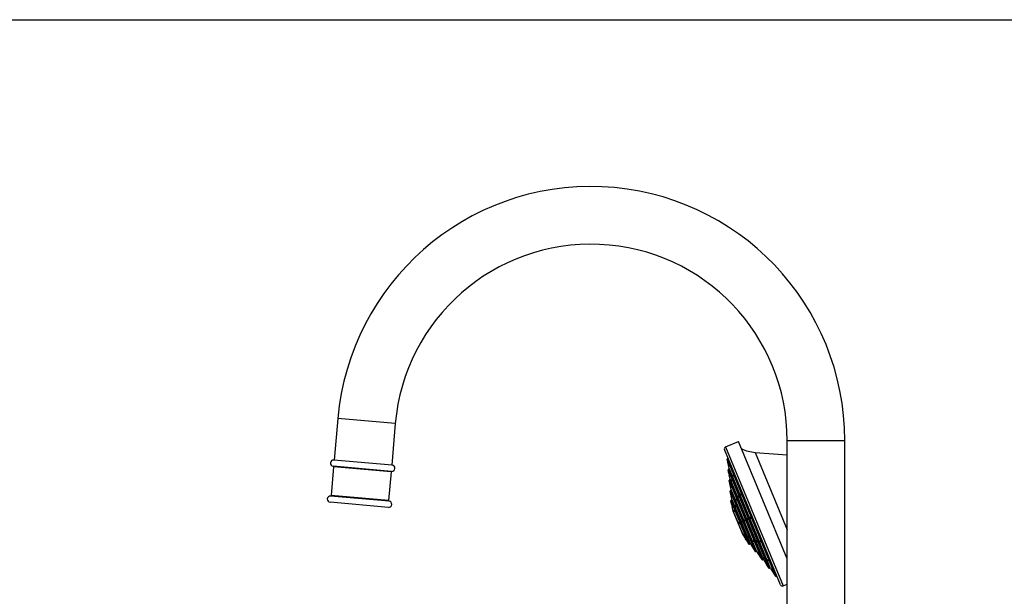
# Model space of a CAD drawing. Units: inches. Extents: x 0 to 11, y 0 to 8.5.
# Drawn here: x 3.2 to 6.4, y 6.6 to 8.5 of the extents above; entities that cross this region are included whole.
import ezdxf

# ---------------------------------------------------------------- set-up
doc = ezdxf.new("R2010")
doc.units = ezdxf.units.IN
doc.header["$LTSCALE"] = 0.605
doc.header["$MEASUREMENT"] = 0
doc.layers.get('0').update_dxf_attribs({"linetype": 'CONTINUOUS'})

msp = doc.modelspace()

# ---------------------------------------------------------------- linework, layer by layer
at = {"color": 7, "linetype": 'CONTINUOUS'}
for p, q in [((0, 8.5), (11, 8.5)), ((4.234, 7.2048), (4.2222, 7.0696)), ((4.4207, 7.1884), (4.234, 7.2048)), ((4.4207, 7.1884), (4.4089, 7.0532)), ((5.4941, 7.1124), (5.5365, 7.13)), ((5.4941, 7.1124), (5.6811, 6.6609)), ((5.6943, 6.749), (5.5365, 7.13)), ((5.6943, 6.151), (5.6943, 7.1328)), ((5.6943, 7.1328), (5.8817, 7.1328)), ((5.8817, 6.151), (5.8817, 7.1328)), ((5.6722, 6.6645), (5.4904, 7.1035)), ((5.5056, 7.0434), (5.4993, 7.0721)), ((5.4993, 7.0721), (5.6563, 6.693)), ((5.5003, 7.074), (5.5005, 7.0742)), ((5.6584, 6.6924), (5.5003, 7.074)), ((5.5005, 7.0742), (5.6586, 6.6925)), ((5.5902, 7.0947), (5.6943, 6.8435)), ((5.5902, 7.0947), (5.6943, 7.0864)), ((4.2203, 7.0475), (4.2121, 6.9544)), ((4.4088, 7.0328), (4.2187, 7.0494)), ((4.4069, 7.0312), (4.2203, 7.0475)), ((4.4101, 7.0531), (4.2209, 7.0697)), ((5.5039, 7.0547), (5.5038, 7.0553)), ((5.5039, 7.0552), (5.504, 7.0547)), ((5.5048, 7.0506), (5.5039, 7.0547)), ((5.504, 7.0547), (5.5049, 7.0506)), ((5.505, 7.0501), (5.5048, 7.0506)), ((5.5049, 7.0506), (5.505, 7.0501)), ((5.6405, 6.7178), (5.5056, 7.0434)), ((4.4069, 7.0312), (4.3988, 6.9381)), ((5.5049, 7.0258), (5.5023, 7.0375)), ((5.5023, 7.0375), (5.6339, 6.7197)), ((5.5033, 7.0394), (5.5036, 7.0395)), ((5.5033, 7.0394), (5.636, 6.719)), ((5.6363, 6.7191), (5.5036, 7.0395)), ((5.5049, 7.0258), (5.5061, 7.0206)), ((5.5087, 7.0088), (5.5061, 7.0206)), ((5.6182, 6.7445), (5.5087, 7.0088)), ((5.5178, 7.0214), (5.5181, 7.0209)), ((5.5178, 7.0204), (5.5178, 7.0214)), ((5.5188, 7.0167), (5.5178, 7.0204)), ((5.5181, 7.0209), (5.5191, 7.0173)), ((5.5191, 7.0162), (5.5188, 7.0167)), ((5.5191, 7.0173), (5.5191, 7.0162)), ((5.5117, 6.9742), (5.5054, 7.0029)), ((5.5054, 7.0029), (5.6116, 6.7463)), ((5.5064, 7.0048), (5.5066, 7.0049)), ((5.5064, 7.0048), (5.6137, 6.7457)), ((5.614, 6.7458), (5.5066, 7.0049)), ((5.5104, 6.9849), (5.5105, 6.9847)), ((5.5105, 6.9842), (5.5104, 6.9849)), ((5.5105, 6.9847), (5.5106, 6.9843)), ((5.5114, 6.9802), (5.5105, 6.9842)), ((5.5106, 6.9843), (5.5116, 6.9803)), ((5.5115, 6.9797), (5.5114, 6.9802)), ((5.5116, 6.9796), (5.5115, 6.9797)), ((5.5116, 6.9803), (5.5116, 6.9796)), ((5.5129, 7.0063), (5.5131, 7.006)), ((5.513, 7.0054), (5.5129, 7.0063)), ((5.514, 7.0014), (5.513, 7.0054)), ((5.5131, 7.006), (5.5142, 7.002)), ((5.5142, 7.0011), (5.514, 7.0014)), ((5.5142, 7.002), (5.5142, 7.0011)), ((4.4003, 6.9362), (4.2103, 6.9528)), ((4.3988, 6.9381), (4.2121, 6.9544)), ((5.5144, 6.9431), (5.5088, 6.9684)), ((5.5088, 6.9684), (5.5897, 6.7731)), ((5.5098, 6.9703), (5.5918, 6.7724)), ((5.5958, 6.7711), (5.5117, 6.9742)), ((5.5129, 6.9535), (5.513, 6.9534)), ((5.513, 6.9529), (5.5129, 6.9535)), ((5.513, 6.9534), (5.5131, 6.953)), ((5.5139, 6.9488), (5.513, 6.9529)), ((5.5131, 6.953), (5.514, 6.949)), ((5.514, 6.9484), (5.5139, 6.9488)), ((5.514, 6.949), (5.5141, 6.9483)), ((5.5141, 6.9483), (5.514, 6.9484)), ((4.3981, 6.9159), (4.2089, 6.9325)), ((5.5146, 6.9237), (5.5115, 6.9373)), ((5.5115, 6.9373), (5.5697, 6.797)), ((5.5125, 6.9393), (5.5717, 6.7963)), ((5.5758, 6.795), (5.5144, 6.9431)), ((5.5146, 6.9237), (5.5157, 6.9184)), ((5.519, 6.9038), (5.5157, 6.9184)), ((5.5157, 6.9184), (5.5157, 6.9184)), ((5.5256, 6.9225), (5.5262, 6.9216)), ((5.5271, 6.9174), (5.5265, 6.9183)), ((5.5274, 6.9433), (5.528, 6.9423)), ((5.529, 6.9382), (5.5284, 6.9391)), ((5.5512, 6.826), (5.519, 6.9038)), ((5.5191, 6.9035), (5.551, 6.8263)), ((5.5211, 6.9075), (5.5215, 6.9068)), ((5.5225, 6.9024), (5.5221, 6.903)), ((5.5512, 6.826), (5.5592, 6.8134)), ((5.5527, 6.8295), (5.5534, 6.8288)), ((5.5529, 6.8288), (5.5527, 6.8295)), ((5.5546, 6.8256), (5.5529, 6.8288)), ((5.5534, 6.8288), (5.5552, 6.8256)), ((5.5553, 6.8249), (5.5546, 6.8256)), ((5.5552, 6.8256), (5.5553, 6.8249)), ((5.5665, 6.8221), (5.5673, 6.8213)), ((5.5668, 6.821), (5.5665, 6.8221)), ((5.5683, 6.8183), (5.5668, 6.821)), ((5.5673, 6.8213), (5.5688, 6.8185)), ((5.5691, 6.8174), (5.5683, 6.8183)), ((5.5688, 6.8185), (5.5691, 6.8174)), ((5.5592, 6.8134), (5.5592, 6.8134)), ((5.5621, 6.8089), (5.5621, 6.8088)), ((5.5621, 6.8088), (5.5697, 6.797)), ((5.5758, 6.795), (5.5897, 6.7731)), ((5.5792, 6.7911), (5.5798, 6.7904)), ((5.5792, 6.791), (5.5792, 6.7911)), ((5.5794, 6.7906), (5.5792, 6.791)), ((5.5815, 6.7873), (5.5794, 6.7906)), ((5.5798, 6.7904), (5.5818, 6.7871)), ((5.5821, 6.7866), (5.5815, 6.7873)), ((5.5818, 6.7871), (5.582, 6.7867)), ((5.582, 6.7867), (5.5821, 6.7866)), ((5.5826, 6.8088), (5.5834, 6.8079)), ((5.5828, 6.8077), (5.5826, 6.8088)), ((5.5843, 6.8049), (5.5828, 6.8077)), ((5.5834, 6.8079), (5.5849, 6.8052)), ((5.5851, 6.8041), (5.5843, 6.8049)), ((5.5849, 6.8052), (5.5851, 6.8041)), ((5.5963, 6.8034), (5.595, 6.8059)), ((5.5972, 6.8024), (5.5963, 6.8034)), ((5.5958, 6.7711), (5.6116, 6.7463)), ((5.5996, 6.7672), (5.6002, 6.7665)), ((5.5996, 6.767), (5.5996, 6.7672)), ((5.5998, 6.7667), (5.5996, 6.767)), ((5.6019, 6.7633), (5.5998, 6.7667)), ((5.6002, 6.7665), (5.6022, 6.7632)), ((5.6025, 6.7626), (5.6019, 6.7633)), ((5.6022, 6.7632), (5.6024, 6.7628)), ((5.6024, 6.7628), (5.6025, 6.7626)), ((5.6166, 6.7538), (5.6173, 6.7531)), ((5.6167, 6.7535), (5.6166, 6.7538)), ((5.6187, 6.75), (5.6167, 6.7535)), ((5.6173, 6.7531), (5.6193, 6.7496)), ((5.6137, 6.7457), (5.614, 6.7458)), ((5.6182, 6.7445), (5.6246, 6.7343)), ((5.6194, 6.7492), (5.6187, 6.75)), ((5.6193, 6.7496), (5.6194, 6.7492)), ((5.6246, 6.7343), (5.6275, 6.7298)), ((5.6275, 6.7298), (5.6339, 6.7197)), ((5.6308, 6.7466), (5.6315, 6.7459)), ((5.6309, 6.7461), (5.6308, 6.7466)), ((5.6328, 6.7428), (5.6309, 6.7461)), ((5.6315, 6.7459), (5.6333, 6.7426)), ((5.6335, 6.742), (5.6328, 6.7428)), ((5.6333, 6.7426), (5.6335, 6.742)), ((5.636, 6.719), (5.6363, 6.7191)), ((5.6405, 6.7178), (5.6563, 6.693)), ((5.6447, 6.7127), (5.6452, 6.7121)), ((5.645, 6.7122), (5.6448, 6.7126)), ((5.6471, 6.7088), (5.645, 6.7122)), ((5.6452, 6.7121), (5.6473, 6.7087)), ((5.6476, 6.7082), (5.6471, 6.7088)), ((5.6473, 6.7087), (5.6476, 6.7082)), ((5.6584, 6.6924), (5.6586, 6.6925)), ((5.6811, 6.6609), (5.6943, 6.6663))]:
    msp.add_line(p, q, dxfattribs=at)
for centre, radius, start, end in [((5.0563, 7.1328), 0.8254, 359.9999, 175.0001), ((5.0563, 7.1328), 0.638, 359.9999, 175.0001), ((5.4967, 7.1061), 0.0068, 112.5, 202.5), ((5.6008, 7.2282), 0.134, 246.1011, 265.4811), ((5.5009, 7.0725), 0.0017, 112.5, 192.5), ((5.4992, 7.0773), 0.0034, 292.5, 325.1318), ((4.22, 7.0595), 0.0102, 85, 262.612), ((4.2186, 7.0477), 0.0017, 355, 85), ((4.4092, 7.043), 0.0102, 267.388, 85), ((5.5023, 7.0427), 0.0034, 292.5, 12.4999), ((4.4086, 7.0311), 0.0017, 85, 175), ((5.504, 7.0379), 0.0017, 112.5, 192.5), ((5.5053, 7.0081), 0.0034, 292.5, 12.4999), ((5.507, 7.0032), 0.0017, 112.5, 192.5), ((4.2098, 6.9427), 0.0102, 87.0467, 265), ((4.2104, 6.9545), 0.0017, 267.0467, 355), ((5.5105, 6.9688), 0.0017, 114.0328, 192.5), ((5.5084, 6.9734), 0.0034, 294.0328, 12.4999), ((4.399, 6.9261), 0.0102, 265, 82.9533), ((4.4005, 6.9379), 0.0017, 175, 262.9533), ((5.5132, 6.9377), 0.0017, 114.0328, 192.5001), ((5.5111, 6.9424), 0.0034, 294.0328, 12.4999), ((5.5206, 6.9042), 0.0017, 192.5001, 202.5001), ((5.5526, 6.8269), 0.0017, 202.4999, 212.4999), ((5.2778, 6.6309), 0.3354, 32.0454, 32.9589), ((5.5711, 6.7979), 0.0017, 212.4999, 290.9672), ((5.5729, 6.7932), 0.0034, 32.5001, 110.9672), ((5.5911, 6.774), 0.0017, 212.5, 290.9672), ((5.593, 6.7693), 0.0034, 32.5001, 110.9672), ((5.6131, 6.7472), 0.0017, 212.5, 292.5), ((5.6153, 6.7426), 0.0034, 32.5001, 112.5), ((5.6354, 6.7206), 0.0017, 212.5, 292.5), ((5.6376, 6.716), 0.0034, 32.5001, 112.5), ((5.6577, 6.694), 0.0017, 212.5, 292.5), ((5.6599, 6.6894), 0.0034, 79.8682, 112.5), ((5.6785, 6.6671), 0.0068, 202.5, 292.5)]:
    msp.add_arc(centre, radius, start, end, dxfattribs=at)
for points, knots in [([(5.5038, 7.0553), (5.5038, 7.0553), (5.5038, 7.0553), (5.5038, 7.0553), (5.5039, 7.0552), (5.5039, 7.0552), (5.5039, 7.0552)], [0, 0, 0, 0, 0.09875, 0.290011, 0.589612, 1, 1, 1, 1]), ([(5.505, 7.0501), (5.505, 7.0501), (5.505, 7.0501), (5.505, 7.0501), (5.505, 7.0501), (5.505, 7.0501), (5.505, 7.0501)], [0, 0, 0, 0, 0.100078, 0.291458, 0.590554, 1, 1, 1, 1]), ([(5.5357, 6.949), (5.5356, 6.9492), (5.5355, 6.9496), (5.5352, 6.9503), (5.5351, 6.9509), (5.5349, 6.9515), (5.5348, 6.9519), (5.5348, 6.9521), (5.5348, 6.9523), (5.5347, 6.9525), (5.5347, 6.9527), (5.5347, 6.9528), (5.5348, 6.9529), (5.5348, 6.9529), (5.5348, 6.953), (5.5348, 6.953), (5.5348, 6.953)], [0, 0, 0, 0, 0.157168, 0.325839, 0.494746, 0.652599, 0.724062, 0.788949, 0.846222, 0.895006, 0.934642, 0.964794, 0.976386, 0.985828, 0.993469, 1, 1, 1, 1]), ([(5.5348, 6.953), (5.5348, 6.953), (5.5349, 6.953), (5.5349, 6.953), (5.5349, 6.9529), (5.535, 6.9529), (5.535, 6.9528), (5.5351, 6.9527), (5.5352, 6.9525), (5.5353, 6.9523), (5.5354, 6.9521), (5.5355, 6.9519), (5.5356, 6.9518)], [0, 0, 0, 0, 0.018881, 0.040785, 0.067779, 0.100922, 0.187279, 0.301059, 0.441365, 0.606344, 0.793557, 1, 1, 1, 1]), ([(5.5356, 6.9518), (5.5356, 6.9516), (5.5358, 6.9512), (5.536, 6.9505), (5.5362, 6.9499), (5.5363, 6.9494), (5.5364, 6.949), (5.5365, 6.9487), (5.5365, 6.9485), (5.5365, 6.9483), (5.5365, 6.9481), (5.5365, 6.948), (5.5365, 6.9479), (5.5365, 6.9479), (5.5365, 6.9479), (5.5364, 6.9479), (5.5364, 6.9479)], [0, 0, 0, 0, 0.157138, 0.325777, 0.494639, 0.65243, 0.723858, 0.78871, 0.845952, 0.894715, 0.934349, 0.964531, 0.976156, 0.985651, 0.99337, 1, 1, 1, 1]), ([(5.5364, 6.9479), (5.5364, 6.9479), (5.5364, 6.9479), (5.5364, 6.9479), (5.5363, 6.9479), (5.5363, 6.9479), (5.5362, 6.948), (5.5361, 6.9481), (5.536, 6.9483), (5.5359, 6.9485), (5.5358, 6.9488), (5.5357, 6.9489), (5.5357, 6.949)], [0, 0, 0, 0, 0.019166, 0.041319, 0.068503, 0.10178, 0.188268, 0.302034, 0.442214, 0.606976, 0.7939, 1, 1, 1, 1]), ([(5.5438, 6.9565), (5.5437, 6.9567), (5.5435, 6.9571), (5.5433, 6.9577), (5.5431, 6.9583), (5.543, 6.9588), (5.5429, 6.9592), (5.5429, 6.9595), (5.5428, 6.9597), (5.5428, 6.9599), (5.5428, 6.96), (5.5428, 6.9601), (5.5429, 6.9602), (5.5429, 6.9602), (5.5429, 6.9602), (5.5429, 6.9602), (5.5429, 6.9603)], [0, 0, 0, 0, 0.162509, 0.333463, 0.502249, 0.658389, 0.728671, 0.792305, 0.848357, 0.896051, 0.934823, 0.964436, 0.975918, 0.985379, 0.993184, 1, 1, 1, 1]), ([(5.5429, 6.9603), (5.5429, 6.9603), (5.5429, 6.9603), (5.543, 6.9602), (5.543, 6.9602), (5.5431, 6.9602), (5.5431, 6.9601), (5.5432, 6.9601), (5.5433, 6.9599), (5.5434, 6.9597), (5.5435, 6.9595), (5.5436, 6.9592), (5.5437, 6.959), (5.5437, 6.9589)], [0, 0, 0, 0, 0.018708, 0.040623, 0.067797, 0.101263, 0.141473, 0.188591, 0.303366, 0.444428, 0.609559, 0.79589, 1, 1, 1, 1]), ([(5.5437, 6.9589), (5.5438, 6.9587), (5.544, 6.9583), (5.5442, 6.9577), (5.5444, 6.9571), (5.5445, 6.9566), (5.5446, 6.9562), (5.5446, 6.956), (5.5447, 6.9557), (5.5447, 6.9556), (5.5447, 6.9554), (5.5447, 6.9553), (5.5446, 6.9552), (5.5446, 6.9552), (5.5446, 6.9552), (5.5446, 6.9552), (5.5446, 6.9552)], [0, 0, 0, 0, 0.162493, 0.333429, 0.502185, 0.658277, 0.728531, 0.792138, 0.848164, 0.89584, 0.934608, 0.96424, 0.975746, 0.985247, 0.993109, 1, 1, 1, 1]), ([(5.5446, 6.9552), (5.5446, 6.9552), (5.5446, 6.9552), (5.5445, 6.9552), (5.5445, 6.9552), (5.5444, 6.9552), (5.5444, 6.9553), (5.5443, 6.9554), (5.5442, 6.9555), (5.5441, 6.9557), (5.544, 6.9559), (5.5439, 6.9562), (5.5438, 6.9564), (5.5438, 6.9565)], [0, 0, 0, 0, 0.018912, 0.041009, 0.068326, 0.101895, 0.142174, 0.189331, 0.304103, 0.445075, 0.610044, 0.796154, 1, 1, 1, 1]), ([(5.5265, 6.9183), (5.5264, 6.9185), (5.5262, 6.919), (5.526, 6.9196), (5.5258, 6.9203), (5.5257, 6.9209), (5.5256, 6.9213), (5.5255, 6.9216), (5.5255, 6.9218), (5.5255, 6.9221), (5.5255, 6.9222), (5.5255, 6.9223), (5.5255, 6.9224), (5.5255, 6.9224), (5.5255, 6.9225), (5.5255, 6.9225), (5.5256, 6.9225), (5.5256, 6.9225)], [0, 0, 0, 0, 0.149123, 0.314276, 0.483225, 0.643503, 0.716684, 0.783425, 0.842538, 0.893006, 0.93403, 0.950836, 0.965137, 0.976964, 0.986446, 0.993894, 1, 1, 1, 1]), ([(5.5262, 6.9216), (5.5262, 6.9214), (5.5264, 6.9209), (5.5266, 6.9203), (5.5268, 6.9196), (5.527, 6.919), (5.5271, 6.9186), (5.5271, 6.9183), (5.5271, 6.9181), (5.5272, 6.9178), (5.5272, 6.9177), (5.5272, 6.9176), (5.5272, 6.9175), (5.5272, 6.9175), (5.5271, 6.9174), (5.5271, 6.9174), (5.5271, 6.9174), (5.5271, 6.9174)], [0, 0, 0, 0, 0.149057, 0.314137, 0.483, 0.643168, 0.716286, 0.782963, 0.84202, 0.892451, 0.933473, 0.9503, 0.964641, 0.976535, 0.986116, 0.993707, 1, 1, 1, 1]), ([(5.5284, 6.9391), (5.5283, 6.9393), (5.5281, 6.9397), (5.5279, 6.9404), (5.5277, 6.9411), (5.5276, 6.9417), (5.5275, 6.9421), (5.5274, 6.9424), (5.5274, 6.9426), (5.5274, 6.9428), (5.5274, 6.943), (5.5274, 6.9431), (5.5274, 6.9432), (5.5274, 6.9432), (5.5274, 6.9433), (5.5274, 6.9433), (5.5274, 6.9433), (5.5274, 6.9433)], [0, 0, 0, 0, 0.14916, 0.31435, 0.483373, 0.643747, 0.716968, 0.783732, 0.842843, 0.893278, 0.934238, 0.951003, 0.965257, 0.977036, 0.986474, 0.993892, 1, 1, 1, 1]), ([(5.528, 6.9423), (5.5281, 6.9421), (5.5283, 6.9417), (5.5285, 6.9411), (5.5287, 6.9404), (5.5288, 6.9398), (5.5289, 6.9394), (5.529, 6.9391), (5.529, 6.9388), (5.529, 6.9386), (5.5291, 6.9385), (5.529, 6.9384), (5.529, 6.9383), (5.529, 6.9382), (5.529, 6.9382), (5.529, 6.9382), (5.529, 6.9382), (5.529, 6.9382)], [0, 0, 0, 0, 0.14911, 0.314247, 0.483202, 0.64349, 0.716663, 0.78338, 0.84245, 0.89286, 0.933821, 0.950602, 0.964886, 0.976715, 0.986227, 0.993752, 1, 1, 1, 1]), ([(5.5221, 6.903), (5.522, 6.9032), (5.5219, 6.9037), (5.5216, 6.9043), (5.5214, 6.9051), (5.5213, 6.9058), (5.5211, 6.9064), (5.5211, 6.9068), (5.5211, 6.907), (5.521, 6.9072), (5.521, 6.9073), (5.521, 6.9074), (5.521, 6.9074), (5.5211, 6.9075), (5.5211, 6.9075), (5.5211, 6.9075)], [0, 0, 0, 0, 0.135874, 0.295147, 0.46418, 0.628596, 0.774592, 0.836816, 0.890106, 0.933418, 0.951091, 0.966028, 0.978224, 0.987753, 1, 1, 1, 1]), ([(5.5215, 6.9068), (5.5216, 6.9067), (5.5218, 6.9062), (5.522, 6.9055), (5.5222, 6.9048), (5.5224, 6.9042), (5.5225, 6.9037), (5.5225, 6.9034), (5.5225, 6.9032), (5.5226, 6.903), (5.5226, 6.9028), (5.5226, 6.9027), (5.5226, 6.9026), (5.5226, 6.9025), (5.5226, 6.9024), (5.5226, 6.9024), (5.5225, 6.9024), (5.5225, 6.9024)], [0, 0, 0, 0, 0.135756, 0.294895, 0.463775, 0.628006, 0.704014, 0.773802, 0.835936, 0.863737, 0.889174, 0.932494, 0.950206, 0.965213, 0.977518, 0.987209, 1, 1, 1, 1]), ([(5.5654, 6.8774), (5.5653, 6.8776), (5.5652, 6.8779), (5.565, 6.8784), (5.5649, 6.8788), (5.5648, 6.8792), (5.5647, 6.8794), (5.5647, 6.8796), (5.5647, 6.8797), (5.5647, 6.8798), (5.5647, 6.8799), (5.5647, 6.88), (5.5647, 6.8801), (5.5647, 6.8801), (5.5648, 6.8801)], [0, 0, 0, 0, 0.187653, 0.368305, 0.535289, 0.682502, 0.747043, 0.804795, 0.855328, 0.898335, 0.933701, 0.961633, 0.982979, 1, 1, 1, 1]), ([(5.5648, 6.8801), (5.5648, 6.8801), (5.5648, 6.8801), (5.5649, 6.8801), (5.5649, 6.88), (5.565, 6.88), (5.5651, 6.8799), (5.5652, 6.8798), (5.5653, 6.8796), (5.5654, 6.8794), (5.5656, 6.8791), (5.5658, 6.8787), (5.566, 6.8783), (5.5661, 6.878), (5.5662, 6.8778)], [0, 0, 0, 0, 0.017005, 0.038303, 0.066178, 0.10149, 0.144452, 0.19495, 0.252681, 0.317213, 0.464446, 0.631493, 0.812238, 1, 1, 1, 1]), ([(5.5749, 6.8814), (5.5748, 6.8815), (5.5747, 6.8819), (5.5745, 6.8823), (5.5744, 6.8828), (5.5743, 6.8831), (5.5742, 6.8833), (5.5742, 6.8835), (5.5742, 6.8836), (5.5742, 6.8838), (5.5742, 6.8839), (5.5742, 6.8839), (5.5742, 6.884), (5.5743, 6.884), (5.5743, 6.884)], [0, 0, 0, 0, 0.187636, 0.368278, 0.535262, 0.682484, 0.747031, 0.80479, 0.855328, 0.898339, 0.933707, 0.961638, 0.982981, 1, 1, 1, 1]), ([(5.5743, 6.884), (5.5743, 6.884), (5.5743, 6.884), (5.5744, 6.884), (5.5744, 6.884), (5.5745, 6.8839), (5.5746, 6.8838), (5.5747, 6.8837), (5.5748, 6.8836), (5.5749, 6.8834), (5.5751, 6.8831), (5.5753, 6.8827), (5.5755, 6.8822), (5.5757, 6.8819), (5.5757, 6.8817)], [0, 0, 0, 0, 0.017006, 0.038309, 0.066194, 0.101517, 0.14449, 0.194999, 0.252738, 0.317277, 0.464513, 0.631548, 0.81227, 1, 1, 1, 1]), ([(5.5763, 6.8791), (5.5763, 6.8791), (5.5763, 6.8791), (5.5762, 6.8791), (5.5761, 6.8791), (5.5761, 6.8792), (5.576, 6.8793), (5.5759, 6.8794), (5.5758, 6.8795), (5.5757, 6.8797), (5.5755, 6.88), (5.5753, 6.8805), (5.5751, 6.8809), (5.5749, 6.8812), (5.5749, 6.8814)], [0, 0, 0, 0, 0.017019, 0.038362, 0.066293, 0.101661, 0.144672, 0.19521, 0.252969, 0.317517, 0.464739, 0.631722, 0.812364, 1, 1, 1, 1]), ([(5.5757, 6.8817), (5.5758, 6.8816), (5.5759, 6.8813), (5.5761, 6.8808), (5.5762, 6.8803), (5.5763, 6.88), (5.5764, 6.8798), (5.5764, 6.8796), (5.5764, 6.8795), (5.5764, 6.8793), (5.5764, 6.8792), (5.5764, 6.8792), (5.5764, 6.8791), (5.5763, 6.8791), (5.5763, 6.8791)], [0, 0, 0, 0, 0.18773, 0.368452, 0.535487, 0.682723, 0.747262, 0.805001, 0.85551, 0.898483, 0.933806, 0.961691, 0.982994, 1, 1, 1, 1]), ([(5.5375, 6.8659), (5.5374, 6.8661), (5.5373, 6.8664), (5.5371, 6.8668), (5.537, 6.8673), (5.5369, 6.8676), (5.5368, 6.8679), (5.5368, 6.868), (5.5368, 6.8682), (5.5368, 6.8683), (5.5368, 6.8684), (5.5368, 6.8685), (5.5369, 6.8685), (5.5369, 6.8685), (5.5369, 6.8685)], [0, 0, 0, 0, 0.18797, 0.368833, 0.535859, 0.68295, 0.74739, 0.80503, 0.855453, 0.89837, 0.933676, 0.961586, 0.982949, 1, 1, 1, 1]), ([(5.5369, 6.8685), (5.5369, 6.8686), (5.5369, 6.8686), (5.537, 6.8685), (5.5371, 6.8685), (5.5371, 6.8684), (5.5372, 6.8683), (5.5373, 6.8682), (5.5374, 6.8681), (5.5375, 6.8679), (5.5377, 6.8676), (5.5379, 6.8672), (5.5381, 6.8667), (5.5383, 6.8664), (5.5383, 6.8662)], [0, 0, 0, 0, 0.017005, 0.038236, 0.065993, 0.101156, 0.143956, 0.194298, 0.251892, 0.316322, 0.463493, 0.630692, 0.811782, 1, 1, 1, 1]), ([(5.5389, 6.8636), (5.5389, 6.8636), (5.5389, 6.8636), (5.5388, 6.8636), (5.5388, 6.8637), (5.5387, 6.8637), (5.5386, 6.8638), (5.5385, 6.8639), (5.5384, 6.864), (5.5383, 6.8643), (5.5381, 6.8646), (5.5379, 6.865), (5.5377, 6.8654), (5.5375, 6.8657), (5.5375, 6.8659)], [0, 0, 0, 0, 0.017051, 0.038414, 0.066324, 0.10163, 0.144547, 0.19497, 0.25261, 0.31705, 0.464141, 0.631167, 0.81203, 1, 1, 1, 1]), ([(5.5383, 6.8662), (5.5384, 6.8661), (5.5385, 6.8658), (5.5387, 6.8653), (5.5388, 6.8649), (5.5389, 6.8645), (5.539, 6.8643), (5.539, 6.8641), (5.539, 6.864), (5.539, 6.8639), (5.539, 6.8638), (5.539, 6.8637), (5.539, 6.8636), (5.539, 6.8636), (5.5389, 6.8636)], [0, 0, 0, 0, 0.188218, 0.369308, 0.536507, 0.683678, 0.748108, 0.805702, 0.856044, 0.898844, 0.934007, 0.961764, 0.982995, 1, 1, 1, 1]), ([(5.546, 6.8723), (5.5461, 6.8723), (5.5461, 6.8723), (5.5462, 6.8723), (5.5462, 6.8723), (5.5463, 6.8722), (5.5464, 6.8721), (5.5465, 6.872), (5.5466, 6.8719), (5.5467, 6.8717), (5.5469, 6.8714), (5.5471, 6.871), (5.5473, 6.8705), (5.5474, 6.8702), (5.5475, 6.87)], [0, 0, 0, 0, 0.01701, 0.038277, 0.066095, 0.101331, 0.144207, 0.194622, 0.252279, 0.316755, 0.46395, 0.631073, 0.811998, 1, 1, 1, 1]), ([(5.5466, 6.8697), (5.5466, 6.8698), (5.5464, 6.8702), (5.5463, 6.8706), (5.5461, 6.8711), (5.5461, 6.8714), (5.546, 6.8717), (5.546, 6.8718), (5.546, 6.872), (5.546, 6.8721), (5.546, 6.8722), (5.546, 6.8723), (5.546, 6.8723), (5.546, 6.8723), (5.546, 6.8723)], [0, 0, 0, 0, 0.187834, 0.368609, 0.535621, 0.68277, 0.747255, 0.804944, 0.855413, 0.898366, 0.933694, 0.961609, 0.982961, 1, 1, 1, 1]), ([(5.5481, 6.8674), (5.5481, 6.8674), (5.548, 6.8674), (5.548, 6.8674), (5.5479, 6.8674), (5.5478, 6.8675), (5.5478, 6.8676), (5.5477, 6.8677), (5.5476, 6.8678), (5.5474, 6.8681), (5.5473, 6.8684), (5.5471, 6.8688), (5.5468, 6.8692), (5.5467, 6.8695), (5.5466, 6.8697)], [0, 0, 0, 0, 0.017039, 0.038391, 0.066306, 0.101634, 0.144587, 0.195056, 0.252745, 0.31723, 0.464379, 0.631391, 0.812166, 1, 1, 1, 1]), ([(5.5475, 6.87), (5.5476, 6.8699), (5.5477, 6.8696), (5.5479, 6.8691), (5.548, 6.8687), (5.5481, 6.8683), (5.5481, 6.8681), (5.5482, 6.8679), (5.5482, 6.8678), (5.5482, 6.8677), (5.5482, 6.8676), (5.5482, 6.8675), (5.5481, 6.8674), (5.5481, 6.8674), (5.5481, 6.8674)], [0, 0, 0, 0, 0.188002, 0.368927, 0.53605, 0.683245, 0.747721, 0.805378, 0.855793, 0.898669, 0.933905, 0.961723, 0.98299, 1, 1, 1, 1]), ([(5.5556, 6.8734), (5.5555, 6.8736), (5.5554, 6.8739), (5.5552, 6.8743), (5.5551, 6.8748), (5.555, 6.8751), (5.555, 6.8754), (5.5549, 6.8755), (5.5549, 6.8757), (5.5549, 6.8758), (5.5549, 6.8759), (5.5549, 6.876), (5.555, 6.876), (5.555, 6.876), (5.555, 6.876)], [0, 0, 0, 0, 0.187719, 0.368416, 0.53541, 0.682599, 0.747119, 0.804849, 0.855358, 0.898345, 0.933697, 0.961623, 0.982972, 1, 1, 1, 1]), ([(5.555, 6.876), (5.555, 6.8761), (5.5551, 6.8761), (5.5551, 6.876), (5.5552, 6.876), (5.5552, 6.8759), (5.5553, 6.8758), (5.5554, 6.8757), (5.5555, 6.8756), (5.5556, 6.8754), (5.5558, 6.8751), (5.556, 6.8747), (5.5562, 6.8742), (5.5564, 6.8739), (5.5564, 6.8737)], [0, 0, 0, 0, 0.017007, 0.038293, 0.066147, 0.10143, 0.14436, 0.194827, 0.25253, 0.317042, 0.464261, 0.631337, 0.812149, 1, 1, 1, 1]), ([(5.557, 6.8711), (5.557, 6.8711), (5.557, 6.8711), (5.5569, 6.8711), (5.5569, 6.8712), (5.5568, 6.8712), (5.5567, 6.8713), (5.5566, 6.8714), (5.5565, 6.8715), (5.5564, 6.8718), (5.5562, 6.8721), (5.556, 6.8725), (5.5558, 6.8729), (5.5557, 6.8732), (5.5556, 6.8734)], [0, 0, 0, 0, 0.017028, 0.038377, 0.066303, 0.101655, 0.144642, 0.195151, 0.25288, 0.317401, 0.46459, 0.631584, 0.812281, 1, 1, 1, 1]), ([(5.5564, 6.8737), (5.5565, 6.8736), (5.5566, 6.8733), (5.5568, 6.8728), (5.5569, 6.8724), (5.557, 6.872), (5.5571, 6.8718), (5.5571, 6.8716), (5.5571, 6.8715), (5.5571, 6.8714), (5.5571, 6.8713), (5.5571, 6.8712), (5.5571, 6.8711), (5.5571, 6.8711), (5.557, 6.8711)], [0, 0, 0, 0, 0.187851, 0.368663, 0.535739, 0.682958, 0.74747, 0.805173, 0.85564, 0.89857, 0.933853, 0.961707, 0.982993, 1, 1, 1, 1]), ([(5.5668, 6.8751), (5.5668, 6.8751), (5.5668, 6.8751), (5.5667, 6.8752), (5.5666, 6.8752), (5.5666, 6.8753), (5.5665, 6.8754), (5.5664, 6.8755), (5.5663, 6.8756), (5.5662, 6.8758), (5.566, 6.8761), (5.5658, 6.8765), (5.5656, 6.877), (5.5654, 6.8773), (5.5654, 6.8774)], [0, 0, 0, 0, 0.017021, 0.038367, 0.066299, 0.101665, 0.144672, 0.195205, 0.252957, 0.317498, 0.464711, 0.631695, 0.812347, 1, 1, 1, 1]), ([(5.5662, 6.8778), (5.5663, 6.8776), (5.5664, 6.8773), (5.5666, 6.8768), (5.5667, 6.8764), (5.5668, 6.8761), (5.5668, 6.8758), (5.5669, 6.8757), (5.5669, 6.8755), (5.5669, 6.8754), (5.5669, 6.8753), (5.5669, 6.8752), (5.5669, 6.8752), (5.5668, 6.8751), (5.5668, 6.8751)], [0, 0, 0, 0, 0.187762, 0.368507, 0.535554, 0.682787, 0.747319, 0.80505, 0.855548, 0.89851, 0.933822, 0.961697, 0.982995, 1, 1, 1, 1]), ([(5.595, 6.8059), (5.595, 6.8059), (5.5949, 6.8061), (5.5948, 6.8064), (5.5947, 6.8066), (5.5947, 6.8068), (5.5947, 6.8069), (5.5946, 6.807), (5.5947, 6.8071), (5.5947, 6.8071), (5.5947, 6.8072), (5.5947, 6.8072), (5.5947, 6.8072)], [0, 0, 0, 0, 0.2061, 0.393024, 0.557786, 0.697966, 0.811732, 0.89822, 0.931497, 0.958681, 0.980834, 1, 1, 1, 1]), ([(5.5947, 6.8072), (5.5947, 6.8072), (5.5947, 6.8072), (5.5948, 6.8072), (5.5948, 6.8072), (5.5949, 6.8071), (5.5949, 6.8071), (5.5951, 6.807), (5.5952, 6.8068), (5.5953, 6.8066), (5.5955, 6.8064), (5.5957, 6.8061), (5.596, 6.8056), (5.5963, 6.805), (5.5966, 6.8044), (5.5968, 6.804), (5.5969, 6.8038)], [0, 0, 0, 0, 0.00663, 0.014349, 0.023844, 0.035469, 0.065651, 0.105285, 0.154048, 0.21129, 0.276142, 0.34757, 0.505361, 0.674223, 0.842862, 1, 1, 1, 1]), ([(5.5969, 6.8038), (5.5969, 6.8037), (5.597, 6.8035), (5.5971, 6.8033), (5.5971, 6.803), (5.5972, 6.8029), (5.5972, 6.8027), (5.5972, 6.8026), (5.5972, 6.8025), (5.5972, 6.8025), (5.5972, 6.8025), (5.5972, 6.8024), (5.5972, 6.8024)], [0, 0, 0, 0, 0.206443, 0.393656, 0.558635, 0.698941, 0.812721, 0.899078, 0.932221, 0.959215, 0.981119, 1, 1, 1, 1]), ([(5.6056, 6.8078), (5.6056, 6.8078), (5.6057, 6.8078), (5.6057, 6.8078), (5.6057, 6.8078), (5.6058, 6.8078), (5.6059, 6.8077), (5.606, 6.8076), (5.6061, 6.8074), (5.6062, 6.8073), (5.6064, 6.8071), (5.6066, 6.8067), (5.6068, 6.8063), (5.6072, 6.8057), (5.6074, 6.8051), (5.6076, 6.8047), (5.6077, 6.8045)], [0, 0, 0, 0, 0.006891, 0.014753, 0.024254, 0.03576, 0.065392, 0.10416, 0.151836, 0.207862, 0.271469, 0.341723, 0.497815, 0.666571, 0.837507, 1, 1, 1, 1]), ([(5.606, 6.8063), (5.6059, 6.8064), (5.6059, 6.8066), (5.6057, 6.8068), (5.6057, 6.8071), (5.6056, 6.8073), (5.6056, 6.8075), (5.6056, 6.8076), (5.6056, 6.8076), (5.6056, 6.8077), (5.6056, 6.8077), (5.6056, 6.8078), (5.6056, 6.8078), (5.6056, 6.8078)], [0, 0, 0, 0, 0.203846, 0.389956, 0.554925, 0.695897, 0.810669, 0.857826, 0.898105, 0.931674, 0.958991, 0.981088, 1, 1, 1, 1]), ([(5.608, 6.803), (5.608, 6.803), (5.608, 6.803), (5.608, 6.803), (5.608, 6.803), (5.6079, 6.8031), (5.6078, 6.8031), (5.6077, 6.8032), (5.6076, 6.8034), (5.6075, 6.8035), (5.6073, 6.8038), (5.6071, 6.8041), (5.6068, 6.8045), (5.6065, 6.8051), (5.6062, 6.8057), (5.6061, 6.8061), (5.606, 6.8063)], [0, 0, 0, 0, 0.006816, 0.014621, 0.024082, 0.035564, 0.065177, 0.103949, 0.151643, 0.207695, 0.271329, 0.341611, 0.497751, 0.666537, 0.837491, 1, 1, 1, 1]), ([(5.6077, 6.8045), (5.6077, 6.8044), (5.6078, 6.8042), (5.6079, 6.804), (5.608, 6.8037), (5.6081, 6.8035), (5.6081, 6.8033), (5.6081, 6.8032), (5.6081, 6.8032), (5.6081, 6.8031), (5.6081, 6.8031), (5.6081, 6.803), (5.6081, 6.803), (5.608, 6.803)], [0, 0, 0, 0, 0.20411, 0.390441, 0.555572, 0.696634, 0.811409, 0.858527, 0.898737, 0.932203, 0.959377, 0.981292, 1, 1, 1, 1]), ([(5.6448, 6.7126), (5.6448, 6.7126), (5.6447, 6.7127), (5.6447, 6.7127), (5.6447, 6.7127), (5.6447, 6.7127), (5.6447, 6.7127)], [0, 0, 0, 0, 0.409446, 0.708542, 0.899922, 1, 1, 1, 1]), ([(5.6476, 6.7082), (5.6476, 6.7082), (5.6476, 6.7082), (5.6476, 6.7082), (5.6476, 6.7082), (5.6476, 6.7082), (5.6476, 6.7082)], [0, 0, 0, 0, 0.410388, 0.709989, 0.90125, 1, 1, 1, 1])]:
    msp.add_open_spline(points, degree=3, knots=knots, dxfattribs=at)

doc.saveas('drawing.dxf')
